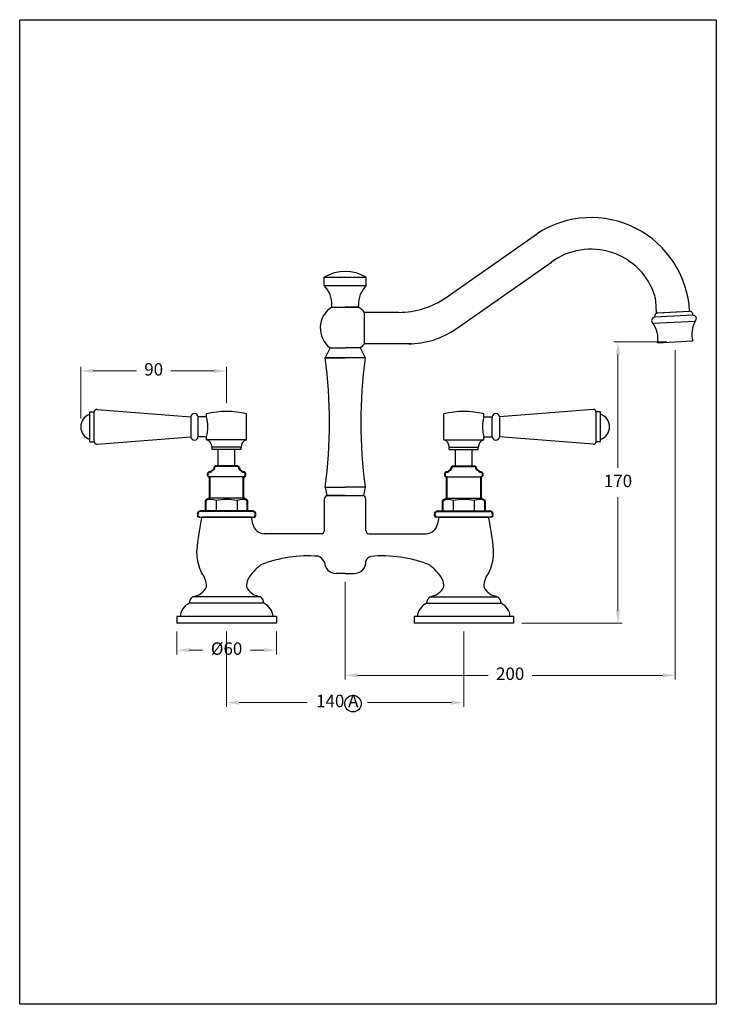
# Model space of a CAD drawing. Units: millimetres. Extents: x 554 to 5657, y -3397 to 625.
# Drawn here: x 2460 to 2880, y -660 to -66 of the extents above; entities that cross this region are included whole.
import ezdxf

# ---------------------------------------------------------------- set-up
doc = ezdxf.new("R2010")
doc.units = ezdxf.units.MM
doc.layers.add('OUTLINE', color=70, linetype='Continuous', lineweight=40)
doc.styles.get("Standard").update_dxf_attribs({"font": 'arial.ttf'})
doc.dimstyles.new('200', dxfattribs={"dimtxt": 5, "dimasz": 5, "dimexe": 1.25, "dimexo": 5, "dimgap": 1, "dimtad": 0, "dimtih": 1, "dimtoh": 1, "dimtxsty": 'Standard', "dimcen": 0, "dimclrd": 256, "dimclre": 256, "dimadec": 0, "dimazin": 0, "dimtfac": 1, "dimtmove": 0, "dimatfit": 3, "dimfxl": 1, "dimlwd": 9, "dimlwe": 9, "dimarcsym": 0})

# ---------------------------------------------------------------- blocks, each defined once
blk = doc.blocks.new('*D48')
at = {"lineweight": 9, "transparency": 16777216}
for p, q in [((2584.98, -434.78), (2584.98, -480.14)), ((2727.98, -434.78), (2727.98, -480.14)), ((2592.48, -477.64), (2633.59, -477.64)), ((2720.48, -477.64), (2669.84, -477.64))]:
    blk.add_line(p, q, dxfattribs=at)
at = {"transparency": 16777216}
for points in [[(2592.48, -476.39), (2592.48, -478.89), (2584.98, -477.64)], [(2720.48, -476.39), (2720.48, -478.89), (2727.98, -477.64)]]:
    blk.add_solid(points, dxfattribs=at)
at = {"layer": 'Defpoints', "color": 0, "transparency": 16777216}
for p in [(2584.98, -429.78), (2727.98, -429.78), (2727.98, -477.64)]:
    blk.add_point(p, dxfattribs=at)
at = {"color": 0, "transparency": 16777216, "insert": (2651.72, -477.64), "char_height": 7.5, "attachment_point": 5}
blk.add_mtext('140 A', dxfattribs=at)
blk = doc.blocks.new('*D50')
at = {"lineweight": 9, "transparency": 16777216}
for p, q in [((2554.98, -434.78), (2554.98, -448.55)), ((2614.98, -434.78), (2614.98, -448.55)), ((2562.48, -446.05), (2570.54, -446.05)), ((2607.48, -446.05), (2599.42, -446.05))]:
    blk.add_line(p, q, dxfattribs=at)
at = {"transparency": 16777216}
for points in [[(2562.48, -444.8), (2562.48, -447.3), (2554.98, -446.05)], [(2607.48, -444.8), (2607.48, -447.3), (2614.98, -446.05)]]:
    blk.add_solid(points, dxfattribs=at)
at = {"layer": 'Defpoints', "color": 0, "transparency": 16777216}
for p in [(2554.98, -429.78), (2614.98, -429.78), (2614.98, -446.05)]:
    blk.add_point(p, dxfattribs=at)
at = {"color": 0, "transparency": 16777216, "insert": (2584.98, -446.05), "char_height": 7.5, "attachment_point": 5}
blk.add_mtext('%%C60', dxfattribs=at)
blk = doc.blocks.new('*D46')
at = {"lineweight": 9, "transparency": 16777216}
for p, q in [((2855.41, -265.08), (2855.41, -463.72)), ((2656.48, -404.78), (2656.48, -463.72)), ((2663.98, -461.22), (2742.61, -461.22)), ((2847.91, -461.22), (2769.28, -461.22))]:
    blk.add_line(p, q, dxfattribs=at)
at = {"transparency": 16777216}
for points in [[(2663.98, -459.97), (2663.98, -462.47), (2656.48, -461.22)], [(2847.91, -459.97), (2847.91, -462.47), (2855.41, -461.22)]]:
    blk.add_solid(points, dxfattribs=at)
at = {"layer": 'Defpoints', "color": 0, "transparency": 16777216}
for p in [(2855.41, -260.08), (2656.48, -399.78), (2855.41, -461.22)]:
    blk.add_point(p, dxfattribs=at)
at = {"color": 0, "transparency": 16777216, "insert": (2755.95, -461.22), "char_height": 7.5, "attachment_point": 5}
blk.add_mtext('200', dxfattribs=at)
blk = doc.blocks.new('*D47')
at = {"lineweight": 9, "transparency": 16777216}
for p, q in [((2850.41, -260.08), (2818.44, -260.08)), ((2820.94, -267.58), (2820.94, -336.1)), ((2820.94, -422.28), (2820.94, -353.76)), ((2762.98, -429.78), (2823.44, -429.78))]:
    blk.add_line(p, q, dxfattribs=at)
at = {"transparency": 16777216}
for points in [[(2819.69, -267.58), (2822.19, -267.58), (2820.94, -260.08)], [(2819.69, -422.28), (2822.19, -422.28), (2820.94, -429.78)]]:
    blk.add_solid(points, dxfattribs=at)
at = {"layer": 'Defpoints', "color": 0, "transparency": 16777216}
for p in [(2820.94, -260.08), (2855.41, -260.08), (2757.98, -429.78)]:
    blk.add_point(p, dxfattribs=at)
at = {"color": 0, "transparency": 16777216, "insert": (2820.94, -344.93), "char_height": 7.5, "attachment_point": 5}
blk.add_mtext('170', dxfattribs=at)
blk = doc.blocks.new('*D49')
at = {"lineweight": 15, "transparency": 16777216}
for p, q in [((2497.1, -306.33), (2497.1, -275.12)), ((2584.98, -297.08), (2584.98, -275.12))]:
    blk.add_line(p, q, dxfattribs=at)
at = {"lineweight": 9, "transparency": 16777216}
for p, q in [((2504.6, -277.62), (2530.68, -277.62)), ((2577.48, -277.62), (2551.4, -277.62))]:
    blk.add_line(p, q, dxfattribs=at)
at = {"transparency": 16777216}
for points in [[(2504.6, -276.37), (2504.6, -278.87), (2497.1, -277.62)], [(2577.48, -276.37), (2577.48, -278.87), (2584.98, -277.62)]]:
    blk.add_solid(points, dxfattribs=at)
at = {"layer": 'Defpoints', "color": 0, "transparency": 16777216}
for p in [(2497.1, -277.62), (2584.98, -302.08), (2497.1, -311.33)]:
    blk.add_point(p, dxfattribs=at)
at = {"color": 0, "transparency": 16777216, "insert": (2541.04, -277.62), "char_height": 7.5, "attachment_point": 5}
blk.add_mtext('90', dxfattribs=at)

msp = doc.modelspace()

# ---------------------------------------------------------------- linework, layer by layer
for p, q in [((2460.2679, -65.77552), (2470.2679, -65.77552)), ((2460.2679, -65.77552), (2471.2679, -65.77552)), ((2460.2679, -65.77552), (2474.2679, -65.77552)), ((2460.2679, -65.77552), (2480.2679, -65.77552)), ((2643.78651, -221.08859), (2669.18651, -221.08859)), ((2643.78651, -226.08859), (2643.78651, -221.08859)), ((2669.18651, -226.08859), (2669.18651, -221.08859)), ((2643.78651, -226.08859), (2669.18651, -226.08859)), ((2648.48651, -239.08859), (2648.48651, -238.08859)), ((2648.48651, -239.08859), (2664.48651, -239.08859)), ((2664.48651, -239.08859), (2656.48651, -239.08859)), ((2664.48651, -239.08859), (2664.48651, -238.08859)), ((2664.48651, -239.08859), (2664.48651, -238.08859)), ((2647.48651, -263.77717), (2644.48651, -269.77717)), ((2647.48651, -263.77717), (2656.48651, -263.77717)), ((2665.48651, -263.77717), (2656.48651, -263.77717)), ((2665.48651, -263.77717), (2668.48651, -269.77717)), ((2665.48651, -263.77717), (2668.48651, -269.77717)), ((2644.48651, -269.77717), (2656.48651, -269.77717)), ((2668.48651, -269.77717), (2644.48651, -269.77717)), ((2668.48651, -269.77717), (2656.48651, -269.77717)), ((2644.48017, -347.72894), (2656.48017, -347.72894)), ((2644.48017, -347.72894), (2645.47274, -352.7781)), ((2668.48017, -347.72894), (2656.48017, -347.72894)), ((2668.48017, -347.72894), (2667.48761, -352.7781)), ((2643.98017, -373.7781), (2643.98017, -354.7781)), ((2656.48017, -352.7781), (2645.47274, -352.7781)), ((2646.96731, -352.77822), (2665.99303, -352.77797)), ((2646.98017, -352.7781), (2665.98017, -352.7781)), ((2646.98017, -352.7781), (2665.98017, -352.7781)), ((2656.48017, -352.7781), (2667.48761, -352.7781)), ((2668.98017, -373.7781), (2668.98017, -354.7781)), ((2599.98017, -365.7781), (2569.98017, -365.7781)), ((2599.98017, -365.7781), (2569.98017, -365.7781)), ((2569.98017, -365.7781), (2584.98017, -365.7781)), ((2712.98017, -365.7781), (2742.98017, -365.7781)), ((2712.98017, -365.7781), (2742.98017, -365.7781)), ((2742.98017, -365.7781), (2727.98017, -365.7781)), ((2641.98017, -375.7781), (2607.70254, -375.7781)), ((2641.98017, -375.7781), (2607.70254, -375.7781)), ((2670.98017, -375.7781), (2705.25781, -375.7781)), ((2566.98017, -387.77401), (2566.98017, -385.7781)), ((2745.98017, -387.77401), (2745.98017, -385.7781)), ((2656.48017, -399.7781), (2650.98017, -399.7781)), ((2656.48017, -399.7781), (2661.98017, -399.7781)), ((2605.48017, -413.7781), (2564.48017, -413.7781)), ((2707.48017, -413.7781), (2748.48017, -413.7781)), ((2607.48017, -417.7781), (2562.48017, -417.7781)), ((2705.48017, -417.7781), (2750.48017, -417.7781)), ((2614.98017, -425.7781), (2554.98017, -425.7781)), ((2554.98017, -425.7781), (2554.98017, -429.7781)), ((2614.98017, -425.7781), (2614.98017, -429.7781)), ((2757.98017, -425.7781), (2698.05122, -425.7781)), ((2698.05122, -425.7781), (2698.05122, -429.7781)), ((2757.98017, -425.7781), (2757.98017, -429.7781)), ((2614.98017, -429.7781), (2554.98017, -429.7781)), ((2590.98017, -429.7781), (2578.98017, -429.7781)), ((2757.98017, -429.7781), (2698.05122, -429.7781)), ((2757.98017, -429.7781), (2698.05122, -429.7781)), ((2733.98017, -429.7781), (2721.98017, -429.7781))]:
    msp.add_line(p, q)
at = {"color": 7}
for p, q in [((2717.33569, -233.23477), (2772.33591, -194.72321)), ((2723.32637, -252.23477), (2780.8059, -212.01491)), ((2844.10271, -242.64512), (2843.71043, -235.15991)), ((2668.0947, -261.27717), (2668.0947, -242.27717)), ((2688.65687, -242.27717), (2668.0947, -242.27717)), ((2679.18082, -242.27717), (2668.0947, -242.27717)), ((2668.0947, -261.27717), (2668.0947, -242.27717)), ((2844.10271, -242.64512), (2863.99705, -241.6025)), ((2844.94476, -242.60099), (2864.09012, -241.59762)), ((2842.04556, -248.86274), (2867.53489, -247.5269)), ((2866.05067, -244.04873), (2843.15808, -245.24848)), ((2694.64755, -261.27717), (2668.0947, -261.27717)), ((2696.24673, -261.27717), (2668.0947, -261.27717)), ((2844.82748, -260.63184), (2865.99842, -259.52231)), ((2502.60293, -320.3281), (2502.60293, -302.3281)), ((2502.60293, -302.3281), (2505.10293, -302.3281)), ((2505.10293, -320.3281), (2505.10293, -302.3281)), ((2507.03942, -300.8281), (2563.41794, -305.3281)), ((2805.92092, -300.8281), (2749.54241, -305.3281)), ((2807.85741, -320.3281), (2807.85741, -302.3281)), ((2810.35741, -302.3281), (2807.85741, -302.3281)), ((2810.35741, -320.3281), (2810.35741, -302.3281)), ((2563.41794, -305.3281), (2563.41136, -317.3281)), ((2572.98017, -305.3281), (2567.90401, -305.3281)), ((2567.90401, -317.0781), (2567.90401, -305.5781)), ((2572.98017, -305.3281), (2572.98017, -303.5781)), ((2596.98017, -319.0781), (2596.98017, -303.5781)), ((2715.98017, -319.0781), (2715.98017, -303.5781)), ((2739.98017, -305.3281), (2739.98017, -303.5781)), ((2739.98017, -305.3281), (2745.05634, -305.3281)), ((2745.05634, -317.0781), (2745.05634, -305.5781)), ((2749.54241, -305.3281), (2749.54899, -317.3281)), ((2502.60293, -320.3281), (2505.10293, -320.3281)), ((2507.03942, -321.8281), (2563.41136, -317.3281)), ((2572.98017, -317.3281), (2567.90401, -317.3281)), ((2572.98017, -319.0781), (2572.98017, -317.3281)), ((2596.98017, -319.0781), (2572.98017, -319.0781)), ((2715.98017, -319.0781), (2739.98017, -319.0781)), ((2739.98017, -317.3281), (2745.05634, -317.3281)), ((2739.98017, -319.0781), (2739.98017, -317.3281)), ((2805.92092, -321.8281), (2749.54899, -317.3281)), ((2810.35741, -320.3281), (2807.85741, -320.3281)), ((2576.23017, -325.0781), (2576.23017, -323.5781)), ((2593.73017, -323.5781), (2576.23017, -323.5781)), ((2593.73017, -325.0781), (2576.23017, -325.0781)), ((2579.98017, -335.0781), (2579.98017, -325.0781)), ((2589.98017, -325.0781), (2579.98017, -325.0781)), ((2589.98017, -335.0781), (2589.98017, -325.0781)), ((2593.73017, -325.0781), (2593.73017, -323.5781)), ((2719.23017, -325.0781), (2719.23017, -323.5781)), ((2719.23017, -323.5781), (2736.73017, -323.5781)), ((2719.23017, -325.0781), (2736.73017, -325.0781)), ((2722.98017, -335.0781), (2722.98017, -325.0781)), ((2722.98017, -325.0781), (2732.98017, -325.0781)), ((2732.98017, -335.0781), (2732.98017, -325.0781)), ((2736.73017, -325.0781), (2736.73017, -323.5781)), ((2595.23017, -341.5781), (2574.73017, -341.5781)), ((2717.73017, -341.5781), (2738.23017, -341.5781)), ((2595.23017, -354.2781), (2574.73017, -354.2781)), ((2578.63017, -355.6926), (2578.63017, -362.2781)), ((2591.33017, -355.6926), (2591.33017, -362.2781)), ((2645.98017, -352.7781), (2666.98017, -352.7781)), ((2717.73017, -354.2781), (2738.23017, -354.2781)), ((2721.63017, -355.6926), (2721.63017, -362.2781)), ((2734.33017, -355.6926), (2734.33017, -362.2781)), ((2567.48017, -363.9781), (2567.48017, -364.7781)), ((2745.48017, -363.9781), (2745.48017, -364.7781))]:
    msp.add_line(p, q, dxfattribs=at)
at = {"color": 7, "linetype": 'Continuous'}
for p, q in [((2645.48017, -352.7781), (2667.48017, -352.7781)), ((2645.48017, -352.7781), (2667.48017, -352.7781)), ((2568.48017, -365.7781), (2601.48017, -365.7781)), ((2744.48017, -365.7781), (2711.48017, -365.7781))]:
    msp.add_line(p, q, dxfattribs=at)
at = {"color": 7}
msp.add_lwpolyline([(2460.2679, -65.77552), (2880.21457, -65.77552), (2880.21457, -659.62752), (2460.2679, -659.62752)], close=True, dxfattribs=at)
msp.add_circle((2661.2043, -478.25573), 4.97444)
for centre, radius, start, end in [((2804.70397, -244.60367), 59.46219, 2.89776273, 122.98004639), ((2804.70397, -244.60367), 40.41219, 17.53938769, 126.25343311), ((2688.65687, -192.27717), 50, 270, 305), ((2823.05569, -237.32403), 20.7678, 5.98140008, 13.64441853), ((2845.04943, -244.59825), 2, 93, 198.97277), ((2864.10172, -243.59976), 2, 347.02723, 93), ((2843.22479, -247.24737), 2, 91.91141795, 233.87033727), ((2829.02036, -258.1549), 16, 351.09431021, 35.50401243), ((2881.46003, -255.40665), 16, 150.49598757, 194.90568979), ((2866.19327, -246.04364), 2, 312.12966273, 94.08858205), ((2694.64755, -211.27717), 50, 270, 305), ((2507.03942, -302.8281), 2, 90, 165.52248781), ((2584.98017, -350.8281), 48.75, 75.7499673, 104.2500327), ((2727.98017, -350.8281), 48.75, 75.7499673, 104.2500327), ((2805.92092, -302.8281), 2, 14.47751219, 90), ((2505.10293, -311.3281), 8, 108.20995686, 251.79004314), ((2565.65401, -305.5781), 2.25, 0, 173.62062979), ((2549.74227, -311.3281), 24, 345.52248781, 14.47751219), ((2763.21807, -311.3281), 24, 165.52248781, 194.47751219), ((2747.30634, -305.5781), 2.25, 6.37937021, 180), ((2807.85741, -311.3281), 8, 288.20995686, 71.79004314), ((2507.03942, -319.8281), 2, 194.47751219, 270), ((2565.65054, -317.07477), 2.25347, 186.45465547, 359.91539041), ((2571.2336, -323.76312), 5, 2.12073327, 69.55457264), ((2598.72675, -323.76312), 5, 110.44542736, 177.87926673), ((2714.2336, -323.76312), 5, 2.12073327, 69.55457264), ((2741.72675, -323.76312), 5, 110.44542736, 177.87926673), ((2747.3098, -317.07477), 2.25347, 180.08460959, 353.54534453), ((2805.92092, -319.8281), 2, 270, 345.52248781), ((2575.45517, -365.52323), 10.33062, 72.10108362, 107.89891638), ((2584.98017, -395.7651), 40.5725, 80.99562091, 99.00437909), ((2594.50517, -365.52323), 10.33062, 72.10108362, 107.89891638), ((2645.98017, -354.7781), 2, 90, 180), ((2666.98017, -354.7781), 2, 0, 90), ((2718.45517, -365.52323), 10.33062, 72.10108362, 107.89891638), ((2727.98017, -395.7651), 40.5725, 80.99562091, 99.00437909), ((2737.50517, -365.52323), 10.33062, 72.10108362, 107.89891638), ((2641.98017, -373.7781), 2, 270, 0), ((2670.98017, -373.7781), 2, 180, 270), ((2637.13889, -396.49555), 7.73317, 27.77480741, 66.68219512), ((2673.27839, -393.74702), 4.49305, 107.54467045, 163.0655206)]:
    msp.add_arc(centre, radius, start, end, dxfattribs=at)
for centre, radius, start, end in [((2656.48651, -242.62252), 25, 59.46929766, 120.53070234), ((2632.50009, -237.42953), 16, 357.63921583, 45.13802983), ((2680.47293, -237.42953), 16, 134.86197017, 182.36078417), ((2656.48651, -251.77717), 15, 122.23095264, 233.13010235), ((2656.48651, -251.77717), 15, 39.29648024, 57.76904736), ((2656.48651, -251.77717), 15, 306.86989765, 320.70351976), ((2344.68579, -308.72867), 302.32052, 352.58801254, 7.40266495), ((2968.2809, -308.77745), 302.32052, 172.58801254, 187.40266495), ((2742.63975, -401.90203), 176.39804, 168.18299896, 174.75546982), ((2427.32059, -401.90203), 176.39804, 10.40542492, 11.81700104), ((2885.63975, -401.90203), 176.39804, 168.18299896, 169.59457508), ((2570.32059, -401.90203), 176.39804, 5.24453018, 11.81700104), ((2607.70254, -368.7781), 7, 190.40542492, 270), ((2705.25781, -368.7781), 7, 270, 349.59457508), ((2595.2896, -386.77605), 28.32702, 182.01894567, 206.46046333), ((2634.20818, -467.15816), 77.99465, 85.59405678, 111.4184486), ((2678.75216, -467.15816), 77.99465, 68.5815514, 95.0224993), ((2717.67074, -386.77605), 28.32702, 333.53953667, 357.98105433), ((2623.98695, -418.856), 30.4012, 126.91671133, 149.32411514), ((2650.98017, -392.7781), 7, 180.93161971, 270), ((2661.97479, -392.76509), 7.013, 270.04400085, 2.67093044), ((2688.9734, -418.856), 30.4012, 30.67588486, 53.08328867), ((2558.59425, -408.26902), 14.39429, 1.9544857, 38.0455143), ((2611.36609, -408.26902), 14.39429, 160, 178.0455143), ((2701.59425, -408.26902), 14.39429, 1.9544857, 20), ((2754.36609, -408.26902), 14.39429, 141.9544857, 178.0455143), ((2563.37735, -403.19494), 10.64046, 275.94903476, 334.48615118), ((2606.58299, -403.19494), 10.64046, 205.51384882, 264.05096524), ((2706.37735, -403.19494), 10.64046, 275.94903476, 334.48615118), ((2749.58299, -403.19494), 10.64046, 205.51384882, 264.05096524), ((2568.13709, -418.10655), 5.66644, 130.19294136, 176.67695629), ((2601.82326, -418.10655), 5.66644, 3.32304371, 49.80705864), ((2711.13709, -418.10655), 5.66644, 130.19294136, 176.67695629), ((2744.82326, -418.10655), 5.66644, 3.32304371, 49.80705864), ((2566.40953, -426.37016), 9.44793, 114.57578575, 176.40716827), ((2603.55081, -426.37016), 9.44793, 3.59283173, 65.42421425), ((2709.40953, -426.37016), 9.44793, 114.57578575, 176.40716827), ((2746.55081, -426.37016), 9.44793, 3.59283173, 65.42421425)]:
    msp.add_arc(centre, radius, start, end)
at = {"layer": 'OUTLINE', "color": 7, "lineweight": 40}
for p, q in [((2580.08017, -335.0781), (2577.98017, -335.0781)), ((2589.88017, -335.0781), (2580.08017, -335.0781)), ((2591.98017, -335.0781), (2589.88017, -335.0781)), ((2720.98017, -335.0781), (2723.08017, -335.0781)), ((2723.08017, -335.0781), (2732.88017, -335.0781)), ((2732.88017, -335.0781), (2734.98017, -335.0781)), ((2574.73017, -341.5781), (2574.73017, -354.2781)), ((2595.23017, -354.2781), (2595.23017, -341.5781)), ((2717.73017, -354.2781), (2717.73017, -341.5781)), ((2738.23017, -341.5781), (2738.23017, -354.2781)), ((2574.73017, -354.2781), (2572.28017, -355.6926)), ((2572.28017, -355.6926), (2572.28017, -362.2781)), ((2597.68017, -355.6926), (2595.23017, -354.2781)), ((2597.68017, -362.2781), (2597.68017, -355.6926)), ((2715.28017, -355.6926), (2717.73017, -354.2781)), ((2715.28017, -362.2781), (2715.28017, -355.6926)), ((2738.23017, -354.2781), (2740.68017, -355.6926)), ((2740.68017, -355.6926), (2740.68017, -362.2781)), ((2600.78017, -362.2781), (2569.18017, -362.2781)), ((2602.48017, -364.7781), (2602.48017, -363.97809)), ((2710.48017, -364.7781), (2710.48017, -363.97809)), ((2712.18017, -362.2781), (2743.78017, -362.2781))]:
    msp.add_line(p, q, dxfattribs=at)
for centre, radius, start, end in [((2574.00376, -334.64436), 4, 280.44393038, 353.77502036), ((2595.95659, -334.64436), 4, 186.22497964, 259.55606962), ((2717.00376, -334.64436), 4, 280.44393038, 353.77502036), ((2738.95659, -334.64436), 4, 186.22497964, 259.55606962), ((2575.00532, -340.07797), 1.52515, 100.44393038, 259.60657525), ((2594.95503, -340.07797), 1.52515, 280.39342475, 79.55606962), ((2718.00532, -340.07797), 1.52515, 100.44393038, 259.60657525), ((2737.95503, -340.07797), 1.52515, 280.39342475, 79.55606962), ((2569.18017, -363.9781), 1.7, 90, 180), ((2568.48017, -364.7781), 1, 180, 270), ((2600.78017, -363.9781), 1.7, 360, 90), ((2601.48017, -364.7781), 1, 270, 360), ((2712.18017, -363.9781), 1.7, 90, 180), ((2711.48017, -364.7781), 1, 180, 270), ((2743.78017, -363.9781), 1.7, 0, 90), ((2744.48017, -364.7781), 1, 270, 0)]:
    msp.add_arc(centre, radius, start, end, dxfattribs=at)

# ---------------------------------------------------------------- dimensions: what is measured, and where the dimension line sits
at = {"color": 7}
for base, p1, p2, text, picture, middle in [((2855.41295, -461.21816), (2656.48017, -399.7781), (2855.41295, -260.07707), '200', '*D46', (2755.94656, -461.21816)), ((2614.98017, -446.05352), (2554.98017, -429.7781), (2614.98017, -429.7781), '%%C<>', '*D50', (2584.98017, -446.05352)), ((2727.98017, -477.64379), (2584.98017, -429.7781), (2727.98017, -429.7781), '140 A', '*D48', (2651.71589, -477.64379))]:
    dim = msp.add_linear_dim(base=base, p1=p1, p2=p2, text=text, dimstyle='200', override={"dimtxt": 7.5, "dimasz": 7.5, "dimexe": 2.5, "dimgap": 5, "dimarcsym": 1}, dxfattribs=at)
    dim.commit()
    dim.dimension.update_dxf_attribs({"geometry": picture, "text_midpoint": middle, "dimtype": 160})
dim = msp.add_linear_dim(base=(2820.94417, -260.07707), p1=(2757.98017, -429.7781), p2=(2855.41295, -260.07707), angle=90, text='170', dimstyle='200', override={"dimtxt": 7.5, "dimasz": 7.5, "dimexe": 2.5, "dimgap": 5, "dimarcsym": 1}, dxfattribs=at)
dim.commit()
dim.dimension.update_dxf_attribs({"geometry": '*D47', "text_midpoint": (2820.94417, -344.92759), "dimtype": 160})
dim = msp.add_linear_dim(base=(2497.10293, -277.61831), p1=(2584.98017, -302.0781), p2=(2497.10293, -311.3281), angle=180, text='90', dimstyle='200', override={"dimtxt": 7.5, "dimasz": 7.5, "dimexe": 2.5, "dimgap": 5, "dimtoh": 0, "dimlwe": 15, "dimarcsym": 1}, dxfattribs=at)
dim.commit()
dim.dimension.update_dxf_attribs({"geometry": '*D49', "text_midpoint": (2541.04155, -277.61831)})

doc.saveas('drawing.dxf')
